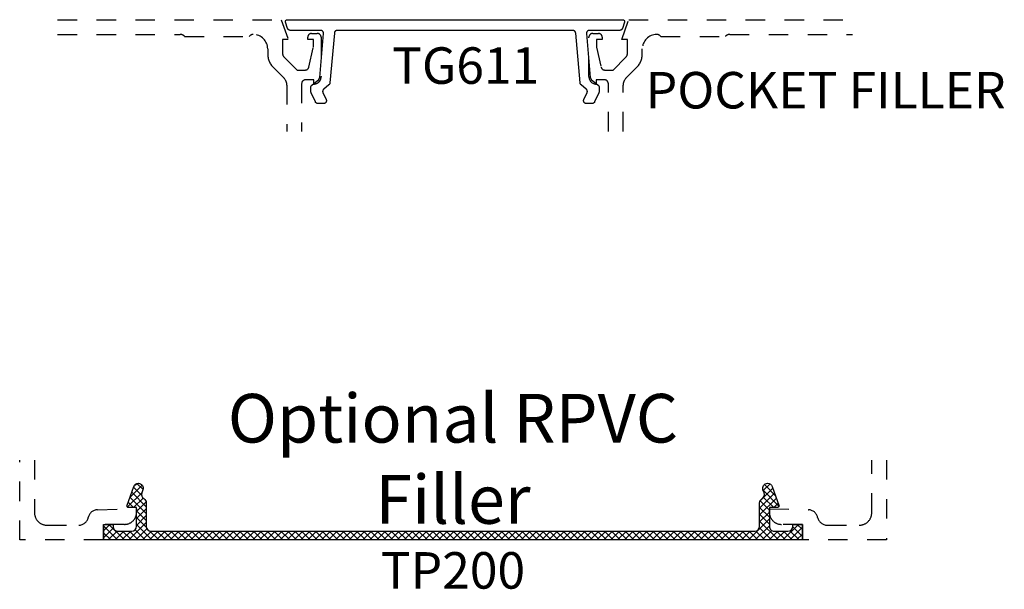
# Model space of a CAD drawing. Units: inches. Extents: x -40 to 144, y 506 to 550.
# Drawn here: x 16 to 21, y 512 to 515 of the extents above; entities that cross this region are included whole.
import ezdxf
from ezdxf.enums import TextEntityAlignment as Align

# ---------------------------------------------------------------- set-up
doc = ezdxf.new("R2010")
doc.units = ezdxf.units.IN
doc.header["$LTSCALE"] = 0.5
doc.header["$MEASUREMENT"] = 0
doc.linetypes.add('HIDDEN2', pattern=[0.1875, 0.125, -0.0625])
for name, color, linetype in [('Arcadia-Hidden', 1, 'HIDDEN2'), ('Arcadia-Profile', 6, 'Continuous'), ('Arcadia-Shade', 8, 'Continuous'), ('Arcadia-Text', 3, 'Continuous')]:
    doc.layers.add(name, color=color, linetype=linetype)
doc.styles.get("Standard").update_dxf_attribs({"font": 'ARIALN.TTF'})

msp = doc.modelspace()

# ---------------------------------------------------------------- hatches: boundary and pattern name
at = {"layer": 'Arcadia-Shade', "lineweight": -3}
h = msp.add_hatch(dxfattribs=at)
h.set_pattern_fill('ANSI37', color=256, scale=0.2)
h.set_pattern_definition([(45, (38, 0), (-0.0176776695296637, 0.0176776695296637), []), (135, (38, 0), (-0.0176776695296637, -0.0176776695296637), [])])
edge = h.paths.add_edge_path()
edge.add_arc((16.89500457272687, 512.6452854981311), 0.0250000000011177, 180.0000000002605, 269.9999999999755)
edge.add_line((16.89500457272686, 512.6202854981299), (19.99504457286396, 512.6202854981299))
edge.add_arc((19.99504457286395, 512.6452854981311), 0.0250000000012278, 270.0000000000163, 359.9999999997394)
edge.add_line((20.02004457286506, 512.645285498131), (20.02004457286511, 512.7662854981362))
edge.add_arc((20.0450445728662, 512.7662854981362), 0.0250000000010928, 121.1167557433483, 179.9999999997395, ccw=False)
edge.add_arc((20.01920538706512, 512.8090912977125), 0.0250000000011023, 301.1167557435805, 380.0611101862682)
edge.add_line((20.04268856948096, 512.8176668527198), (20.03719515521417, 512.8327099431324))
edge.add_arc((20.06067833762999, 512.8412854981397), 0.0250000000011541, 90.00000000006509, 200.0611101862738, ccw=False)
edge.add_arc((20.06067833762993, 512.8412854981397), 0.0250000000011141, 20.061110186020585, 89.9999999999186, ccw=False)
edge.add_line((20.08416152004577, 512.8498610531468), (20.11890655683183, 512.7547157201385))
edge.add_arc((20.10951328386551, 512.7512854981356), 0.0100000000004334, -90.0000000000203, 20.061110186055487, ccw=False)
edge.add_line((20.1095132838655, 512.7412854981352), (20.07004457286731, 512.7412854981352))
edge.add_line((20.07004457286731, 512.7412854981352), (20.07004457286728, 512.645285498131))
edge.add_arc((20.09504457286839, 512.645285498131), 0.0250000000011106, 180, 270.0000000000081)
edge.add_line((20.09504457286839, 512.6202854981299), (20.16504457287149, 512.6202854981299))
edge.add_arc((20.16504457287148, 512.6452854981311), 0.0250000000012278, 270.0000000000244, 359.9999999997394)
edge.add_line((20.1900445728726, 512.645285498131), (20.19004457287261, 512.6552854981314))
edge.add_line((20.19004457287261, 512.6552854981314), (20.24004457287482, 512.6552854981314))
edge.add_line((20.24004457287482, 512.6552854981314), (20.24004457287482, 512.5752854981278))
edge.add_line((20.24004457287482, 512.5752854981278), (16.65000457271599, 512.5752854981278))
edge.add_line((16.65000457271599, 512.5752854981278), (16.65000457271599, 512.6552854981314))
edge.add_line((16.65000457271599, 512.6552854981314), (16.70000457271821, 512.6552854981314))
edge.add_line((16.70000457271821, 512.6552854981314), (16.7000045727182, 512.645285498131))
edge.add_arc((16.72500457271931, 512.645285498131), 0.0250000000011106, 180, 270.0000000000081)
edge.add_line((16.72500457271931, 512.6202854981299), (16.79500457272243, 512.6202854981299))
edge.add_arc((16.79500457272243, 512.645285498131), 0.0250000000011141, 270, 360)
edge.add_line((16.82000457272353, 512.645285498131), (16.8200045727235, 512.7412854981352))
edge.add_line((16.8200045727235, 512.7412854981352), (16.78053586172531, 512.7412854981352))
edge.add_arc((16.7805358617253, 512.7512854981356), 0.0100000000004457, 159.9388898139444, 270.00000000002035, ccw=False)
edge.add_line((16.77114258875899, 512.7547157201385), (16.80588762554504, 512.8498610531468))
edge.add_arc((16.82937080796088, 512.8412854981397), 0.0250000000011218, 90.00000000007333, 159.9388898139765, ccw=False)
edge.add_arc((16.82937080796081, 512.8412854981397), 0.0250000000011141, -20.061110186268195, 89.9999999999186, ccw=False)
edge.add_line((16.85285399037664, 512.8327099431324), (16.84736057610985, 512.8176668527198))
edge.add_arc((16.87084375852569, 512.8090912977125), 0.0250000000011641, 159.9388898137346, 238.8832442564334)
edge.add_arc((16.84500457272461, 512.7662854981362), 0.0250000000011795, 2.6062707547680475e-10, 58.8832442566308, ccw=False)
edge.add_line((16.8700045727257, 512.7662854981362), (16.87000457272575, 512.645285498131))

# ---------------------------------------------------------------- linework, layer by layer
at = {"layer": 'Arcadia-Hidden'}
for points in [[(16.41472877711743, 515.2466065720878), (17.56301055184991, 515.2466065720878), (17.59904085488023, 515.1441065720878), (17.57004085488023, 515.1441065720878), (17.57004085488023, 515.0724065720877, 0.1990202534393311), (17.57737052722274, 515.0547215667793), (17.64404085488019, 514.9881065720879), (17.68599085488023, 514.9881065720879, 0.350320277435261), (17.70549581748383, 515.0036843063978), (17.72799085488026, 515.1061065720877), (17.7279908548802, 515.1441065720878), (17.6989908548802, 515.1441065720878), (17.69899085488023, 515.1561065720877, -0.4142135623730951), (17.71899085488024, 515.1761065720877), (17.74799085488018, 515.1761065720877, -0.4142135623730951), (17.76799085488022, 515.1561065720877), (17.76799085488022, 514.9541115720878, -0.4142135623733142), (17.72998585488022, 514.9161065720878), (17.72998585488022, 514.9381065720879), (17.68798585488025, 514.9381065720879, 0.4141904991951573), (17.66798585500424, 514.9181081468909), (17.6679665411435, 514.6728221152543)], [(19.24294585488025, 514.6728221152543), (19.24294585488022, 514.9181065720879, 0.4142135623730951), (19.22294585488021, 514.9381065720879), (19.18094585488023, 514.9381065720879), (19.18094585488023, 514.9161065720878, -0.414213562372876), (19.14294085488023, 514.9541115720878), (19.14294085488026, 515.1561065720877, -0.4142135623730951), (19.16294085488027, 515.1761065720877), (19.19194085488027, 515.1761065720877, -0.4142135623726788), (19.21194085488025, 515.1561065720877), (19.2119408548802, 515.1441065720878), (19.18294085488026, 515.1441065720878), (19.18294085488026, 515.1061065720877), (19.20543589227665, 515.0036843063978, 0.3503202774363496), (19.22494085488023, 514.9881065720879), (19.26689085488027, 514.9881065720879), (19.33356852440991, 515.0547289025582, 0.1989123673792402), (19.34089085488023, 515.0724065720877), (19.34089085488023, 515.1441065720878), (19.31189085488023, 515.1441065720878), (19.34792115791054, 515.2466065720878), (20.49620293264309, 515.2466065720878)], [(16.41472877711743, 515.1706065720876), (17.04430267560377, 515.1706065720876, -0.2497116026462002), (17.06650843149742, 515.1606065720877), (17.39894726619064, 515.1606065720877, -0.2415313610587326), (17.41844085488026, 515.1706065720876), (17.41944085488026, 515.1706065720876, -0.4142135623730598), (17.49344085488025, 515.0966065720878), (17.49344085488025, 515.0719619111471, 0.1989123673796579), (17.52302306998041, 515.0005441262473), (17.57734014065841, 514.9462270555694, -0.1989326086861769), (17.59198480144744, 514.9108678223415), (17.59196626164578, 514.6728221152543)], [(19.31894585488027, 514.6728221152543), (19.31894585488027, 514.9108706632289, -0.198912367379658), (19.33359051582096, 514.9462260022881), (19.38790863978011, 515.0005441262473, 0.198912367379658), (19.41749085488027, 515.0719619111471), (19.41749085488024, 515.0966065720878, -0.4142135623730742), (19.49149085488022, 515.1706065720876), (19.49249085488026, 515.1706065720876, -0.2415313610587324), (19.51198444356987, 515.1606065720877), (19.84442327826306, 515.1606065720877, -0.2497116026460411), (19.86662903415669, 515.1706065720876), (20.49620293264309, 515.1706065720876)], [(16.29589544656272, 512.9853221152514), (16.29589544656272, 512.715285498128, 0.4142135623731451), (16.35989544656271, 512.6512854981278), (16.52312145898926, 512.6512854981278, 0.3543884768345326), (16.57203878835511, 512.6909368321407, -0.347782266507431), (16.61977997266419, 512.7305743310678), (16.82000457271598, 512.735285498128), (16.82000457271598, 512.7172854981279, -0.4142135623730118), (16.758004572716, 512.655285498128), (16.65000457271599, 512.655285498128), (16.65000457271599, 512.5752854981278), (16.21989544656273, 512.5752854981278), (16.21989544656273, 512.9853221152514)], [(20.67189044656274, 512.9853221152514), (20.67189044656274, 512.5752854981278), (20.23995457271599, 512.5752854981278), (20.23995457271599, 512.655285498128), (20.13195457271601, 512.655285498128, -0.4142135623731034), (20.069954572716, 512.7172854981279), (20.069954572716, 512.735285498128), (20.27017917276779, 512.7305743310678, -0.3477822665074089), (20.31792035707687, 512.690936832141, 0.3543884768345817), (20.36683768644272, 512.6512854981278), (20.53189044656275, 512.6512854981278, 0.4142135623731034), (20.59589044656272, 512.715285498128), (20.59589044656272, 512.9853221152514)]]:
    msp.add_lwpolyline(points, format="xyb", dxfattribs=at)
at = {"layer": 'Arcadia-Profile'}
msp.add_lwpolyline([(17.78112735488031, 514.8898224720879), (17.78063535488042, 514.8893909720877), (17.78016335488036, 514.8889383720878), (17.77971035488036, 514.8884656720879), (17.77927935488043, 514.8879735720877), (17.77886935488033, 514.8874631720878), (17.77848235488039, 514.8869354720877), (17.77811835488029, 514.8863912720878), (17.77777935488035, 514.8858317720878), (17.77746435488035, 514.8852580720879), (17.77717535488028, 514.8846710720879), (17.77691135488038, 514.8840720720877), (17.7766743548803, 514.8834620720879), (17.77646335488038, 514.8828423720878), (17.77628035488038, 514.8822140720879), (17.77612535488043, 514.8815783720879), (17.7759973548803, 514.8809365720878), (17.77589835488044, 514.8802896720878), (17.77582635488039, 514.8796391720876), (17.77578335488039, 514.8789860720879), (17.77576935488042, 514.8783317720878), (17.77578335488039, 514.8776774720877), (17.77582635488039, 514.8770244720878), (17.77589835488044, 514.8763738720879), (17.7759973548803, 514.8757270720877), (17.77612535488043, 514.8750851720879), (17.77628035488038, 514.8744494720879), (17.77646335488038, 514.8738211720878), (17.7766743548803, 514.8732014720878), (17.77691135488038, 514.8725915720879), (17.77717535488028, 514.871992572088), (17.79351735488041, 514.8369458720878), (17.79391135488032, 514.8360227720877), (17.7942413548804, 514.8350755720878), (17.79450835488029, 514.8341082720877), (17.79471035488035, 514.8331252720877), (17.79484535488035, 514.8321310720878), (17.79491335488029, 514.831130072088), (17.79491535488029, 514.8301266720877), (17.79484935488034, 514.8291254720878), (17.79471735488033, 514.8281308720877), (17.79451835488038, 514.8271473720878), (17.79425435488036, 514.8261792720878), (17.7939263548804, 514.825231072088), (17.79353635488036, 514.8243068720878), (17.79308435488036, 514.8234108720878), (17.79257335488029, 514.8225470720879), (17.79200635488036, 514.8217193720877), (17.79138535488033, 514.8209313720879), (17.79071335488044, 514.8201866720877), (17.78999235488032, 514.8194886720878), (17.78922635488044, 514.8188403720878), (17.78841935488032, 514.8182446720876), (17.78757335488041, 514.8177043720877), (17.78669335488035, 514.8172216720877), (17.78578335488038, 514.8167989720877), (17.78484735488035, 514.8164380720877), (17.78388935488038, 514.8161404720879), (17.78291335488035, 514.8159076720879), (17.78192435488034, 514.8157406720879), (17.78092535488037, 514.8156401720878), (17.77992335488039, 514.8156065720877), (17.75233835488035, 514.8156065720877), (17.7517713548803, 514.8156172720878), (17.75120535488037, 514.8156494720878), (17.75064035488032, 514.8157029720878), (17.75007835488037, 514.8157778720879), (17.7495193548803, 514.8158738720878), (17.74896435488034, 514.8159909720877), (17.74841435488037, 514.8161290720877), (17.74786935488038, 514.8162877720879), (17.74733135488037, 514.8164669720879), (17.74680035488035, 514.8166663720878), (17.7462773548803, 514.8168856720879), (17.74576235488035, 514.8171246720877), (17.74525735488038, 514.8173828720878), (17.74476335488038, 514.8176600720878), (17.74427935488034, 514.8179556720879), (17.74380635488029, 514.8182694720879), (17.74334635488031, 514.8186008720879), (17.74289835488031, 514.8189493720878), (17.74246435488038, 514.8193145720879), (17.74204435488042, 514.8196959720879), (17.74163935488042, 514.8200929720879), (17.74124935488038, 514.8205049720877), (17.7408753548803, 514.8209313720879), (17.74051835488041, 514.8213716720879), (17.74017735488036, 514.8218251720878), (17.73985435488038, 514.822291172088), (17.73954835488035, 514.8227690720878), (17.73926135488028, 514.8232582720877), (17.73899335488039, 514.8237578720878), (17.73874335488034, 514.8242672720877), (17.71687135488042, 514.8711730720878), (17.71678035488031, 514.8713714720877), (17.71669235488031, 514.8715711720878), (17.71660735488041, 514.8717720720878), (17.71652535488039, 514.8719742720878), (17.71644635488036, 514.8721775720878), (17.71637035488044, 514.8723820720879), (17.71629735488039, 514.8725875720879), (17.71622735488034, 514.8727941720879), (17.71616035488029, 514.873001772088), (17.71609635488045, 514.8732102720877), (17.71603535488037, 514.8734197720878), (17.71597735488041, 514.8736300720877), (17.71592235488043, 514.8738411720879), (17.71587035488034, 514.8740530720878), (17.71582135488035, 514.8742657720879), (17.71577535488035, 514.8744790720878), (17.71573335488034, 514.8746930720879), (17.71569335488044, 514.8749075720877), (17.71565735488031, 514.8751227720879), (17.71562435488039, 514.8753383720878), (17.71559435488035, 514.8755544720877), (17.71556735488031, 514.8757709720878), (17.71554335488036, 514.8759877720879), (17.71552335488042, 514.8762049720877), (17.71550535488035, 514.8764224720878), (17.71549135488038, 514.876640172088), (17.71548035488041, 514.8768580720878), (17.71547235488043, 514.8770760720879), (17.71546735488033, 514.8772941720879), (17.71546635488045, 514.8775123720877), (17.71546635488045, 514.8995283720878), (17.71547235488043, 514.8999646720879), (17.71549135488038, 514.9004005720878), (17.71552335488042, 514.9008357720879), (17.71556735488031, 514.9012697720877), (17.71562435488039, 514.9017023720878), (17.71569335488044, 514.9021331720878), (17.71577535488035, 514.9025616720877), (17.71587035488034, 514.9029876720878), (17.71597735488041, 514.9034106720878), (17.71609635488045, 514.9038304720877), (17.71622735488034, 514.9042465720879), (17.71637035488044, 514.9046586720877), (17.71652535488039, 514.9050664720878), (17.71669235488031, 514.9054695720878), (17.71687135488042, 514.9058676720878), (17.7170613548804, 514.9062603720879), (17.71726335488034, 514.9066474720878), (17.71747535488038, 514.9070283720877), (17.71769935488038, 514.9074030720878), (17.71793335488036, 514.9077710720878), (17.71817835488042, 514.9081320720879), (17.71843435488034, 514.9084857720879), (17.71869935488036, 514.9088319720878), (17.71897535488034, 514.9091702720877), (17.71926035488042, 514.9095003720879), (17.71955535488035, 514.9098220720876), (17.71985935488038, 514.9101349720878), (17.72017235488039, 514.9104389720878), (17.72049435488037, 514.9107337720876), (17.72082435488033, 514.9110190720878), (17.75534135488038, 514.9399826720878), (17.75563935488031, 514.9402390720879), (17.75592935488038, 514.9405030720877), (17.75621335488034, 514.9407745720878), (17.75648935488044, 514.9410534720877), (17.75675935488044, 514.9413394720877), (17.75702035488035, 514.9416324720878), (17.75727435488039, 514.941932172088), (17.75752035488034, 514.9422384720878), (17.75775735488042, 514.9425509720879), (17.7579873548803, 514.9428696720879), (17.75820835488031, 514.9431942720878), (17.75842035488034, 514.9435245720878), (17.75862435488039, 514.9438602720879), (17.75881935488036, 514.9442011720878), (17.75900535488034, 514.9445471720878), (17.75918135488035, 514.9448977720878), (17.75934935488038, 514.9452529720879), (17.75950735488033, 514.9456123720879), (17.75965635488029, 514.9459758720877), (17.75979535488039, 514.9463430720878), (17.7599243548803, 514.9467137720878), (17.76004435488045, 514.9470877720878), (17.7601543548804, 514.9474647720878), (17.76025435488037, 514.9478445720879), (17.76034435488037, 514.9482267720877), (17.7604243548804, 514.9486112720878), (17.76049435488045, 514.9489976720879), (17.76055335488041, 514.9493857720878), (17.76060335488029, 514.9497752720878), (17.7606423548803, 514.9501660720877), (17.78033935488037, 515.1752992320878), (17.78038835488036, 515.1761266920877), (17.78039235488035, 515.1769556020878), (17.78035035488034, 515.1777834620877), (17.78026235488033, 515.1786077120878), (17.78012935488033, 515.1794258620878), (17.77995035488044, 515.1802354020879), (17.77972835488032, 515.1810338520879), (17.77946135488042, 515.1818187920878), (17.77915235488041, 515.1825878120878), (17.77880035488039, 515.1833385620878), (17.77840835488035, 515.1840687520878), (17.77797635488042, 515.1847761620879), (17.77750635488036, 515.1854586120878), (17.77699835488039, 515.1861140320877), (17.77645535488028, 515.1867404220877), (17.77587835488037, 515.1873358620878), (17.77527035488043, 515.1878985420879), (17.77463135488034, 515.1884267320879), (17.77396435488032, 515.1889188320878), (17.77327135488036, 515.1893733220879), (17.77255335488036, 515.1897888320877), (17.77181435488029, 515.1901640820879), (17.77105635488038, 515.1904979220878), (17.7702803548803, 515.1907893520879), (17.76948935488036, 515.1910374620879), (17.76868535488034, 515.1912415020879), (17.76787235488035, 515.1914008520877), (17.76705135488038, 515.1915150220877), (17.76622535488042, 515.1915836720877), (17.76539635488035, 515.1916065720877), (17.61010335488032, 515.1916065720877), (17.60948435488041, 515.1916193620877), (17.60886535488038, 515.1916577320878), (17.60824935488034, 515.1917215920877), (17.6076363548803, 515.1918108520878), (17.60702735488036, 515.1919253520877), (17.60642335488029, 515.1920648920877), (17.60582635488032, 515.1922292420879), (17.60523635488044, 515.1924181220879), (17.60465435488032, 515.1926312020878), (17.6040823548804, 515.1928681320878), (17.60352035488034, 515.1931284920879), (17.60296935488037, 515.1934118420879), (17.60243035488037, 515.1937177120878), (17.60190435488044, 515.1940455620879), (17.60139235488037, 515.1943948420877), (17.60089635488037, 515.1947649520877), (17.60041435488034, 515.1951552620878), (17.59995035488038, 515.1955651120879), (17.59950335488037, 515.1959938020877), (17.59907335488043, 515.1964405920877), (17.59866335488033, 515.1969047220878), (17.59827235488029, 515.1973854120878), (17.59790135488043, 515.1978818220877), (17.59755135488041, 515.1983931220877), (17.59722335488033, 515.1989184320878), (17.59691735488042, 515.1994568620877), (17.59663335488034, 515.2000074820878), (17.59637235488031, 515.2005693620878), (17.59613435488035, 515.2011415420877), (17.59592035488032, 515.2017230520877), (17.5850303548803, 515.2333508920879), (17.58484335488043, 515.2339566220878), (17.58469435488035, 515.2345730020879), (17.5845853548804, 515.2351975620879), (17.58451535488035, 515.2358277820878), (17.58448635488031, 515.2364611320879), (17.5844973548804, 515.2370950700879), (17.58454835488038, 515.237727043088), (17.58463935488038, 515.2383545110878), (17.58477035488039, 515.2389749530877), (17.58493935488042, 515.2395858750878), (17.58514735488035, 515.2401848200877), (17.58539335488041, 515.2407693800878), (17.58567535488038, 515.2413372060878), (17.58599235488037, 515.2418860150877), (17.58634435488039, 515.2424136020879), (17.58672835488033, 515.2429178440877), (17.58714435488042, 515.2433967150877), (17.58758935488032, 515.2438482910879), (17.58806235488038, 515.2442707550878), (17.58856035488037, 515.2446624090877), (17.58908335488041, 515.2450216800878), (17.5896273548804, 515.2453471220878), (17.59019035488035, 515.2456374280878), (17.59077135488036, 515.2458914303879), (17.59136735488033, 515.2461081080878), (17.59197635488038, 515.2462865901878), (17.5925943548803, 515.2464261591878), (17.59322035488031, 515.2465262540679), (17.59385135488043, 515.2465864723779), (17.59448535488042, 515.2466065720878), (18.45546585488029, 515.2466065720878), (19.31644641288034, 515.2466065720878), (19.31708012388032, 515.2465864723779), (19.31771128788028, 515.2465262540679), (19.31833736688037, 515.2464261591878), (19.31895584488035, 515.2462865901878), (19.31956423488037, 515.2461081080878), (19.32016009088039, 515.2458914303879), (19.32074101888037, 515.2456374280878), (19.32130468188035, 515.2453471220878), (19.32184881588028, 515.2450216800878), (19.32237123188037, 515.2446624090877), (19.32286983088039, 515.2442707550878), (19.3233426078803, 515.2438482910879), (19.32378766288031, 515.2433967150877), (19.32420320588045, 515.2429178440877), (19.32458756788043, 515.2424136020879), (19.32493920188034, 515.2418860150877), (19.32525669688044, 515.2413372060878), (19.32553877368042, 515.2407693800878), (19.32578430018037, 515.2401848200877), (19.3259922888804, 515.2395858750878), (19.32616190378036, 515.2389749530877), (19.32629246298034, 515.2383545110878), (19.32638344157038, 515.237727043088), (19.3264344739303, 515.2370950700879), (19.32644535488037, 515.2364611320879), (19.32641604067038, 515.2358277820878), (19.32634664914036, 515.2351975620879), (19.32623745928032, 515.2345730020879), (19.32608890988041, 515.2339566220878), (19.32590159828038, 515.2333508920879), (19.3150112548804, 515.2017230520877), (19.31479749488033, 515.2011415420877), (19.31455990488035, 515.2005693620878), (19.31429889488032, 515.2000074820878), (19.31401489488036, 515.1994568620877), (19.3137084048804, 515.1989184320878), (19.31337994488041, 515.1983931220877), (19.31303007488037, 515.1978818220877), (19.3126593748803, 515.1973854120878), (19.31226850488036, 515.1969047220878), (19.31185811488041, 515.1964405920877), (19.31142891488031, 515.1959938020877), (19.3109816248803, 515.1955651120879), (19.31051700488029, 515.1951552620878), (19.31003587488038, 515.1947649520877), (19.30953902488039, 515.1943948420877), (19.30902731488032, 515.1940455620879), (19.30850162488042, 515.1937177120878), (19.30796284488036, 515.1934118420879), (19.30741189488031, 515.1931284920879), (19.30684970488033, 515.1928681320878), (19.30627724488039, 515.1926312020878), (19.30569549488035, 515.1924181220879), (19.30510544488044, 515.1922292420879), (19.3045080948803, 515.1920648920877), (19.30390446488042, 515.1919253520877), (19.30329558488034, 515.1918108520878), (19.30268250488035, 515.1917215920877), (19.30206625488034, 515.1916577320878), (19.30144789488037, 515.1916193620877), (19.30082848488035, 515.1916065720877), (19.1455354548803, 515.1916065720877), (19.14470685488032, 515.1915836720877), (19.14388075488028, 515.1915150220877), (19.14305975488042, 515.1914008520877), (19.14224625488038, 515.1912415020879), (19.14144285488038, 515.1910374620879), (19.1406519548803, 515.1907893520879), (19.13987585488036, 515.1904979220878), (19.13911715488035, 515.1901640820879), (19.13837805488043, 515.1897888320877), (19.1376607548803, 515.1893733220879), (19.13696755488041, 515.1889188320878), (19.13630055488039, 515.1884267320879), (19.13566165488038, 515.1878985420879), (19.13505295488045, 515.1873358620878), (19.13447625488044, 515.1867404220877), (19.13393335488041, 515.1861140320877), (19.13342585488038, 515.1854586120878), (19.13295535488038, 515.1847761620879), (19.13252325488037, 515.1840687520878), (19.13213095488032, 515.1833385620878), (19.13177955488032, 515.1825878120878), (19.13147015488044, 515.1818187920878), (19.13120365488038, 515.1810338520879), (19.13098095488038, 515.1802354020879), (19.13080275488033, 515.1794258620878), (19.1306695548804, 515.1786077120878), (19.13058165488036, 515.1777834620877), (19.13053945488042, 515.1769556020878), (19.1305431548804, 515.1761266920877), (19.13059255488036, 515.1752992320878), (19.15028915488034, 514.9501660720877), (19.15032845488036, 514.9497752720878), (19.15037805488038, 514.9493857720878), (19.15043775488044, 514.9489976720879), (19.15050765488041, 514.9486112720878), (19.15058755488036, 514.9482267720877), (19.15067755488036, 514.9478445720879), (19.15077755488033, 514.9474647720878), (19.15088745488043, 514.9470877720878), (19.15100715488035, 514.9467137720878), (19.1511366548803, 514.9463430720878), (19.15127575488037, 514.9459758720877), (19.15142445488033, 514.9456123720879), (19.15158265488031, 514.9452529720879), (19.1517501548804, 514.9448977720878), (19.15192685488029, 514.9445471720878), (19.15211275488042, 514.9442011720878), (19.15230755488034, 514.9438602720879), (19.15251135488034, 514.9435245720878), (19.15272375488035, 514.9431942720878), (19.15294475488036, 514.9428696720879), (19.15317415488044, 514.9425509720879), (19.15341185488029, 514.9422384720878), (19.15365765488042, 514.941932172088), (19.15391135488045, 514.9416324720878), (19.1541728548803, 514.9413394720877), (19.15444195488038, 514.9410534720877), (19.15471835488034, 514.9407745720878), (19.1550020548803, 514.9405030720877), (19.15529275488035, 514.9402390720879), (19.15559025488034, 514.9399826720878), (19.19010775488033, 514.9110190720878), (19.19043785488037, 514.9107337720876), (19.19075955488034, 514.9104389720878), (19.19107245488038, 514.9101349720878), (19.19137645488041, 514.9098220720876), (19.1916712548803, 514.9095003720879), (19.19195655488039, 514.9091702720877), (19.19223215488029, 514.9088319720878), (19.19249775488043, 514.9084857720879), (19.19275315488045, 514.9081320720879), (19.19299825488036, 514.9077710720878), (19.19323265488043, 514.9074030720878), (19.19345625488034, 514.9070283720877), (19.19366895488036, 514.9066474720878), (19.1938703548804, 514.9062603720879), (19.19406055488031, 514.9058676720878), (19.19423915488033, 514.9054695720878), (19.19440615488037, 514.9050664720878), (19.19456125488028, 514.9046586720877), (19.19470455488039, 514.9042465720879), (19.19483575488044, 514.9038304720877), (19.19495475488037, 514.9034106720878), (19.1950615548804, 514.9029876720878), (19.19515595488036, 514.9025616720877), (19.19523805488035, 514.9021331720878), (19.19530755488034, 514.9017023720878), (19.19536445488034, 514.9012697720877), (19.19540885488032, 514.9008357720879), (19.19544055488035, 514.9004005720878), (19.1954595548803, 514.8999646720879), (19.1954658548803, 514.8995283720878), (19.1954658548803, 514.8775123720877), (19.19546435488036, 514.8772941720879), (19.1954595548803, 514.8770760720879), (19.1954516548804, 514.8768580720878), (19.19544055488035, 514.876640172088), (19.19542625488037, 514.8764224720878), (19.19540885488032, 514.8762049720877), (19.19538825488035, 514.8759877720879), (19.19536445488034, 514.8757709720878), (19.19533755488038, 514.8755544720877), (19.19530755488034, 514.8753383720878), (19.19527435488038, 514.8751227720879), (19.19523805488035, 514.8749075720877), (19.19519855488039, 514.8746930720879), (19.19515595488036, 514.8744790720878), (19.19511035488034, 514.8742657720879), (19.1950615548804, 514.8740530720878), (19.19500975488034, 514.8738411720879), (19.19495475488037, 514.8736300720877), (19.1948967548804, 514.8734197720878), (19.19483575488044, 514.8732102720877), (19.1947716548803, 514.873001772088), (19.19470455488039, 514.8727941720879), (19.19463445488037, 514.8725875720879), (19.19456125488028, 514.8723820720879), (19.1944851548804, 514.8721775720878), (19.19440615488037, 514.8719742720878), (19.19432405488038, 514.8717720720878), (19.19423915488033, 514.8715711720878), (19.19415125488041, 514.8713714720877), (19.19406055488031, 514.8711730720878), (19.17218795488037, 514.8242672720877), (19.1719386548803, 514.8237578720878), (19.17167015488036, 514.8232582720877), (19.17138295488036, 514.8227690720878), (19.17107755488035, 514.822291172088), (19.17075425488036, 514.8218251720878), (19.17041355488033, 514.8213716720879), (19.17005595488041, 514.8209313720879), (19.16968195488044, 514.8205049720877), (19.16929215488034, 514.8200929720879), (19.16888695488029, 514.8196959720879), (19.16846715488037, 514.8193145720879), (19.16803315488033, 514.8189493720878), (19.16758575488035, 514.8186008720879), (19.16712535488028, 514.8182694720879), (19.1666528548804, 514.8179556720879), (19.16616885488037, 514.8176600720878), (19.16567395488033, 514.8173828720878), (19.16516895488036, 514.8171246720877), (19.16465455488043, 514.8168856720879), (19.16413145488042, 514.8166663720878), (19.16360045488039, 514.8164669720879), (19.16306235488042, 514.8162877720879), (19.16251775488041, 514.8161290720877), (19.16196765488036, 514.8159909720877), (19.16141265488039, 514.8158738720878), (19.16085365488044, 514.8157778720879), (19.16029145488034, 514.8157029720878), (19.15972675488029, 514.8156494720878), (19.15916045488035, 514.8156172720878), (19.15859335488034, 514.8156065720877), (19.13100895488043, 514.8156065720877), (19.13000615488039, 514.8156401720878), (19.12900775488043, 514.8157406720879), (19.1280184548803, 514.8159076720879), (19.12704245488038, 514.8161404720879), (19.1260841548804, 514.8164380720877), (19.12514795488033, 514.8167989720877), (19.12423795488036, 514.8172216720877), (19.12335825488031, 514.8177043720877), (19.12251285488042, 514.8182446720876), (19.12170535488036, 514.8188403720878), (19.12093955488041, 514.8194886720878), (19.1202188548803, 514.8201866720877), (19.11954635488035, 514.8209313720879), (19.1189251548804, 514.8217193720877), (19.11835805488039, 514.8225470720879), (19.11784755488037, 514.8234108720878), (19.11739595488035, 514.8243068720878), (19.11700525488032, 514.825231072088), (19.11667715488039, 514.8261792720878), (19.11641325488034, 514.8271473720878), (19.11621465488036, 514.8281308720877), (19.11608225488038, 514.8291254720878), (19.1160166548803, 514.8301266720877), (19.11601805488038, 514.831130072088), (19.11608655488038, 514.8321310720878), (19.11622195488036, 514.8331252720877), (19.11642335488028, 514.8341082720877), (19.11669015488036, 514.8350755720878), (19.11702095488038, 514.8360227720877), (19.11741435488039, 514.8369458720878), (19.13375685488034, 514.871992572088), (19.13402045488038, 514.8725915720879), (19.13425765488028, 514.8732014720878), (19.13446795488045, 514.8738211720878), (19.13465115488037, 514.8744494720879), (19.13480665488038, 514.8750851720879), (19.13493435488038, 514.8757270720877), (19.1350338548803, 514.8763738720879), (19.13510515488036, 514.8770244720878), (19.13514795488032, 514.8776774720877), (19.1351622548803, 514.8783317720878), (19.13514795488032, 514.8789860720879), (19.13510515488036, 514.8796391720876), (19.1350338548803, 514.8802896720878), (19.13493435488038, 514.8809365720878), (19.13480665488038, 514.8815783720879), (19.13465115488037, 514.8822140720879), (19.13446795488045, 514.8828423720878), (19.13425765488028, 514.8834620720879), (19.13402045488038, 514.8840720720877), (19.13375685488034, 514.8846710720879), (19.13346735488033, 514.8852580720879), (19.13315265488035, 514.8858317720878), (19.13281305488039, 514.8863912720878), (19.13244955488034, 514.8869354720877), (19.1320625548804, 514.8874631720878), (19.13165285488031, 514.8879735720877), (19.13122135488044, 514.8884656720879), (19.13076885488038, 514.8889383720878), (19.13029605488037, 514.8893909720877), (19.12980405488037, 514.8898224720879), (19.10278505488037, 514.9124940720878), (19.10248755488038, 514.9127503720879), (19.10219695488041, 514.9130144720878), (19.10191325488034, 514.9132859720878), (19.1016367548803, 514.9135648720878), (19.10136775488041, 514.9138508720877), (19.10110625488033, 514.9141438720878), (19.1008525548803, 514.9144435720877), (19.1006067548804, 514.9147497720877), (19.10036905488033, 514.9150623720877), (19.10013965488036, 514.9153810720879), (19.09991855488039, 514.9157056720878), (19.09970615488038, 514.9160359720879), (19.09950245488045, 514.9163716720877), (19.09930755488034, 514.9167125720878), (19.0991217548804, 514.9170584720877), (19.09894495488044, 514.9174091720879), (19.09877745488035, 514.9177643720877), (19.09861935488044, 514.9181237720879), (19.09847065488037, 514.9184872720876), (19.09833145488034, 514.9188544720877), (19.09820205488034, 514.9192251720879), (19.09808235488032, 514.9195991720878), (19.09797245488045, 514.9199761720878), (19.09787245488036, 514.9203558720878), (19.09778245488036, 514.9207381720877), (19.09770245488045, 514.9211225720878), (19.09763255488036, 514.9215090720879), (19.09757285488041, 514.9218971720879), (19.09752335488036, 514.9222866720879), (19.09748395488037, 514.922677372088), (19.07515365488035, 515.1779139120878), (19.0750707548803, 515.1786509520877), (19.07495155488033, 515.1793829920877), (19.07479625488037, 515.1801082520878), (19.07460535488036, 515.1808249520877), (19.07437925488039, 515.1815313320878), (19.07411845488042, 515.1822256720877), (19.07382375488038, 515.1829062720878), (19.07349565488044, 515.1835714720878), (19.07313515488039, 515.1842196520878), (19.07274305488039, 515.1848492020879), (19.07232025488037, 515.1854586120878), (19.07186795488036, 515.1860463820879), (19.07138705488029, 515.1866110620878), (19.07087885488039, 515.187151292088), (19.07034455488036, 515.1876657320879), (19.06978555488041, 515.1881531420879), (19.06920305488035, 515.1886123120878), (19.06859865488042, 515.1890421320879), (19.06797365488029, 515.1894415520878), (19.0673297548804, 515.1898095920878), (19.06666845488036, 515.1901453520879), (19.06599125488043, 515.1904480120879), (19.06530005488031, 515.1907168220877), (19.06459635488039, 515.1909511420878), (19.06388185488032, 515.1911503920878), (19.06315845488035, 515.1913140820877), (19.06242785488035, 515.1914418120878), (19.06169185488039, 515.1915332720878), (19.0609522548803, 515.1915882320877), (19.0602107548803, 515.1916065720877), (18.45546585488029, 515.1916065720877), (17.85072135488036, 515.1916065720877), (17.84997935488042, 515.1915882320877), (17.84924035488035, 515.1915332720878), (17.84850435488039, 515.1914418120878), (17.8477733548803, 515.1913140820877), (17.84705035488042, 515.1911503920878), (17.84633535488029, 515.1909511420878), (17.84563135488037, 515.1907168220877), (17.84494035488029, 515.1904480120879), (17.8442633548803, 515.1901453520879), (17.84360235488037, 515.1898095920878), (17.84295835488029, 515.1894415520878), (17.84233335488039, 515.1890421320879), (17.84172835488044, 515.1886123120878), (17.84114635488032, 515.1881531420879), (17.84058735488037, 515.1876657320879), (17.84005335488035, 515.187151292088), (17.83954435488039, 515.1866110620878), (17.83906435488035, 515.1860463820879), (17.83861135488035, 515.1854586120878), (17.83818835488029, 515.1848492020879), (17.83779635488037, 515.1842196520878), (17.83743635488036, 515.1835714720878), (17.83710835488028, 515.1829062720878), (17.83681335488035, 515.1822256720877), (17.83655235488032, 515.1815313320878), (17.83632635488044, 515.1808249520877), (17.83613535488035, 515.1801082520878), (17.8359803548804, 515.1793829920877), (17.83586135488036, 515.1786509520877), (17.83577835488034, 515.1779139120878), (17.81344735488034, 514.922677372088), (17.81340835488032, 514.9222866720879), (17.81335935488033, 514.9218971720879), (17.81329935488037, 514.9215090720879), (17.81322935488043, 514.9211225720878), (17.81314935488041, 514.9207381720877), (17.81305935488041, 514.9203558720878), (17.81295935488043, 514.9199761720878), (17.81284935488037, 514.9195991720878), (17.81272935488033, 514.9192251720879), (17.81260035488031, 514.9188544720877), (17.81246135488032, 514.9184872720876), (17.81231235488036, 514.9181237720879), (17.8121543548803, 514.9177643720877), (17.81198635488039, 514.9174091720879), (17.81181035488038, 514.9170584720877), (17.81162435488039, 514.9167125720878), (17.81142935488043, 514.9163716720877), (17.81122535488037, 514.9160359720879), (17.81101335488034, 514.9157056720878), (17.81079235488033, 514.9153810720879), (17.81056235488035, 514.9150623720877), (17.81032535488037, 514.9147497720877), (17.81007935488043, 514.9144435720877), (17.80982535488039, 514.9141438720878), (17.80956435488036, 514.9138508720877), (17.80929535488036, 514.9135648720878), (17.80901835488038, 514.9132859720878), (17.80873535488041, 514.9130144720878), (17.80844435488035, 514.9127503720879), (17.80814635488042, 514.9124940720878)], close=True, dxfattribs=at)
msp.add_lwpolyline([(16.87000457272575, 512.645285498131, 0.4142135623729699), (16.89500457272686, 512.6202854981299), (19.99504457286396, 512.6202854981299, 0.4142135623729912), (20.02004457286506, 512.645285498131), (20.02004457286511, 512.7662854981362, -0.2627333462023306), (20.03212497996569, 512.7876883979244, 0.3587626122717837), (20.04268856948096, 512.8176668527198), (20.03719515521417, 512.8327099431324, -0.5209059988298435), (20.06067833762997, 512.8662854981407, -0.3150056621110768), (20.08416152004577, 512.8498610531468), (20.11890655683183, 512.7547157201385, -0.520905998829885), (20.1095132838655, 512.7412854981352), (20.07004457286731, 512.7412854981352), (20.07004457286728, 512.645285498131, 0.4142135623731994), (20.09504457286839, 512.6202854981299), (20.16504457287149, 512.6202854981299, 0.4142135623729028), (20.1900445728726, 512.645285498131), (20.19004457287261, 512.6552854981314), (20.24004457287482, 512.6552854981314), (20.24004457287482, 512.5752854981278), (16.65000457271599, 512.5752854981278), (16.65000457271599, 512.6552854981314), (16.70000457271821, 512.6552854981314), (16.7000045727182, 512.645285498131, 0.4142135623731952), (16.72500457271931, 512.6202854981299), (16.79500457272243, 512.6202854981299, 0.4142135623731784), (16.82000457272353, 512.645285498131), (16.8200045727235, 512.7412854981352), (16.78053586172531, 512.7412854981352, -0.5209059988298784), (16.77114258875899, 512.7547157201385), (16.80588762554504, 512.8498610531468, -0.3150056621111791), (16.82937080796084, 512.8662854981407, -0.520905998829767), (16.85285399037664, 512.8327099431324), (16.84736057610985, 512.8176668527198, 0.3587626122718063), (16.85792416562513, 512.7876883979244, -0.2627333462022936), (16.8700045727257, 512.7662854981362)], format="xyb", close=True, dxfattribs=at)

# ---------------------------------------------------------------- texts
at = {"layer": 'Arcadia-Text', "lineweight": -3}
for s, p in [('TG611', (18.13257643318283, 514.9173364169476)), ('POCKET FILLER', (19.43523446111754, 514.7908343994076))]:
    msp.add_text(s, height=0.1875, dxfattribs=at).set_placement(p)
msp.add_text('TP200', height=0.1875, dxfattribs=at).set_placement((18.4450245727954, 512.5127854981278), align=Align.TOP_CENTER)
at = {"layer": 'Arcadia-Text', "lineweight": -3, "insert": (18.4450245727954, 513.3252854981278), "char_height": 0.25, "attachment_point": 2}
msp.add_mtext_dynamic_manual_height_columns('\\A1;Optional RPVC Filler', width=3.083865165587553, gutter_width=1.25, heights=[0], dxfattribs=at)

doc.saveas('drawing.dxf')
